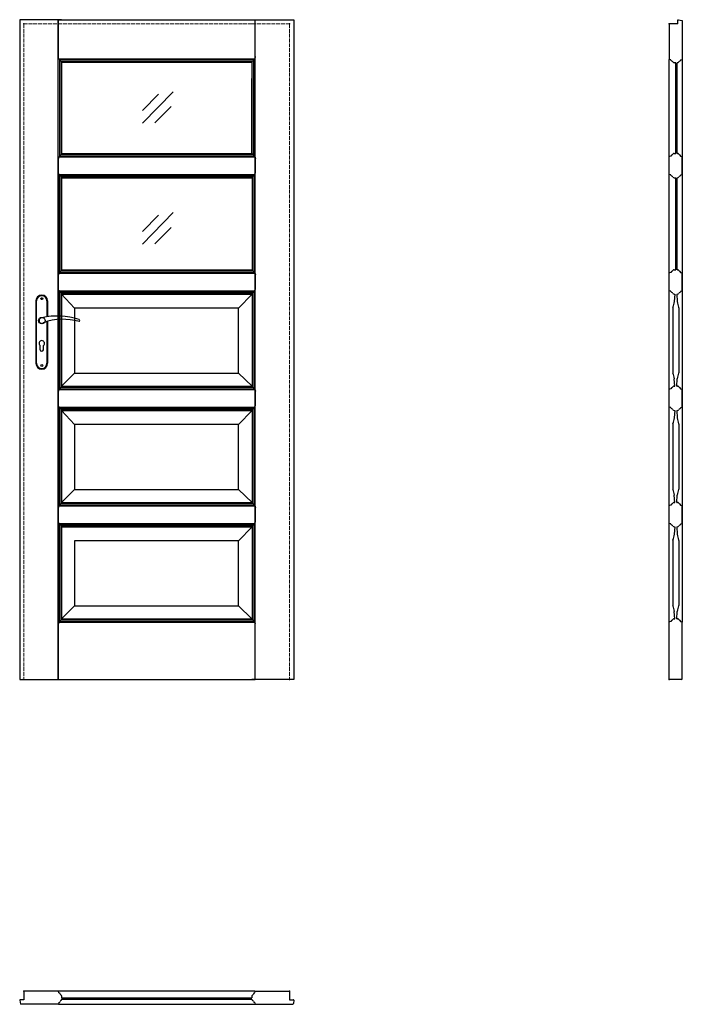
# Model space of a CAD drawing. Units: millimetres. Extents: x 0 to 2040, y -1000 to 2030.
import ezdxf

# ---------------------------------------------------------------- set-up
doc = ezdxf.new("R2010")
doc.units = ezdxf.units.MM
doc.linetypes.add('ACAD_ISO02W100', pattern=[15, 12, -3])
doc.layers.add('f-cieńka', color=2, linetype='Continuous', lineweight=15)
doc.layers.add('f-kreskowa', color=4, linetype='ACAD_ISO02W100', lineweight=15)
doc.layers.add('f-główna', color=7, linetype='Continuous')

msp = doc.modelspace()

# ---------------------------------------------------------------- linework, layer by layer
at = {"layer": 'f-cieńka'}
for p, q in [((427, 1800.8), (377.6, 1750.3)), ((472.6, 1808.5), (377.9, 1711.8)), ((466, 1762.7), (416.5, 1712.2)), ((427, 1428.7), (377.6, 1378.2)), ((472.6, 1436.3), (377.9, 1339.6)), ((466, 1390.6), (416.5, 1340.1))]:
    msp.add_line(p, q, dxfattribs=at)
at = {"layer": 'f-główna'}
for p, q in [((129, 2030), (0, 2030)), ((0, 2030), (0, 0)), ((119.2, 2030), (118.5, 2030)), ((118.9, 0), (118.9, 2030)), ((119.2, 2030), (724.8, 2030)), ((119.2, 1913.5), (119.2, 2030)), ((715, 2030), (844, 2030)), ((724.8, 2030), (725.5, 2030)), ((724.8, 1917), (724.8, 2030)), ((725.1, 0), (725.1, 2030)), ((844, 2030), (844, 0)), ((2026, 2017), (2000, 2017)), ((2000, 2017), (2000, 1907.7)), ((2026, 2017), (2026, 2028.5)), ((2027.6, 2030), (2040, 2028)), ((2040, 2028), (2040, 1907.7)), ((120.3, 1909.3), (119.2, 1913.5)), ((723.7, 1909.3), (724.8, 1913.5)), ((724.8, 1917), (724.8, 1913.5)), ((721.7, 1908.4), (122.3, 1908.4)), ((123.2, 1609), (123.2, 1907.7)), ((720, 1906.5), (124.1, 1906.5)), ((715.9, 1901.8), (128.2, 1901.8)), ((128.4, 1615.3), (128.4, 1901.5)), ((129, 1899.5), (129, 1898)), ((715, 1898), (129, 1898)), ((129, 1898), (129, 1618.5)), ((715, 1899.5), (715, 1898)), ((715, 1898), (715, 1848)), ((715.7, 1618.5), (715.7, 1901.5)), ((720.9, 1610), (720.9, 1907.7)), ((2000.5, 1907.4), (2000, 1907.7)), ((2000, 176.4), (2000, 1907.7)), ((2004.7, 1906.3), (2000.5, 1907.4)), ((2020, 1897.6), (2014.5, 1897.6)), ((2020, 1618.5), (2020, 1897.6)), ((2025.5, 1897.6), (2024, 1897.6)), ((2024, 1618.5), (2024, 1897.6)), ((2035.3, 1906.3), (2039.5, 1907.4)), ((2039.5, 1907.4), (2040, 1907.7)), ((2040, 1907.7), (2040, 176.4)), ((715, 1618.5), (715, 1849.5)), ((120.1, 1607.2), (119, 1603)), ((122.3, 1608.1), (722.7, 1608.1)), ((124.1, 1610), (721, 1610)), ((128.2, 1614.7), (716.9, 1614.7)), ((128.8, 1618.5), (128.8, 1617)), ((128.8, 1618.5), (716.2, 1618.5)), ((716.2, 1618.5), (716.2, 1617)), ((724.9, 1607.2), (726, 1603)), ((2000.5, 1608.7), (2000, 1608.4)), ((2000, 1553.6), (2000, 1608.4)), ((2004.7, 1609.8), (2000.5, 1608.7)), ((2014.5, 1618.5), (2020, 1618.5)), ((2024, 1618.5), (2025.5, 1618.5)), ((2035.3, 1609.8), (2039.5, 1608.7)), ((2039.5, 1608.7), (2040, 1608.4)), ((2040, 1553.6), (2040, 1608.4)), ((119, 1599.5), (119, 1603)), ((119, 1562.5), (119, 1599.5)), ((726, 1599.5), (726, 1603)), ((726, 1562.5), (726, 1599.5)), ((119, 1559), (119, 1562.5)), ((120.1, 1554.8), (119, 1559)), ((122.3, 1553.9), (722.7, 1553.9)), ((123, 1250.8), (123, 1553.2)), ((124.1, 1552), (721, 1552)), ((128.2, 1547.3), (716.9, 1547.3)), ((128.2, 1257), (128.2, 1547)), ((716.9, 1257), (716.9, 1547)), ((722.1, 1250.8), (722.1, 1553.2)), ((724.9, 1554.8), (726, 1559)), ((726, 1559), (726, 1562.5)), ((2000.5, 1553.3), (2000, 1553.6)), ((2004.7, 1552.2), (2000.5, 1553.3)), ((2035.3, 1552.2), (2039.5, 1553.3)), ((2039.5, 1553.3), (2040, 1553.6)), ((128.8, 1543.5), (128.8, 1545)), ((128.8, 1543.5), (716.2, 1543.5)), ((128.8, 1543.5), (128.8, 1260.5)), ((716.2, 1543.5), (716.2, 1545)), ((716.2, 1543.5), (716.2, 1260.5)), ((2014.5, 1543.5), (2020, 1543.5)), ((2020, 1260.5), (2020, 1543.5)), ((2024, 1543.5), (2025.5, 1543.5)), ((2024, 1260.5), (2024, 1543.5)), ((120.1, 1249.2), (119, 1245)), ((119, 1241.5), (119, 1245)), ((122.3, 1250.1), (722.7, 1250.1)), ((124.1, 1252), (721, 1252)), ((128.2, 1256.7), (716.9, 1256.7)), ((128.8, 1260.5), (128.8, 1259)), ((128.8, 1260.5), (716.2, 1260.5)), ((716.2, 1260.5), (716.2, 1259)), ((724.9, 1249.2), (726, 1245)), ((726, 1241.5), (726, 1245)), ((2000.5, 1250.7), (2000, 1250.4)), ((2000, 1195.6), (2000, 1250.4)), ((2004.7, 1251.8), (2000.5, 1250.7)), ((2014.5, 1260.5), (2020, 1260.5)), ((2024, 1260.5), (2025.5, 1260.5)), ((2035.3, 1251.8), (2039.5, 1250.7)), ((2039.5, 1250.7), (2040, 1250.4)), ((2040, 1195.6), (2040, 1250.4)), ((119, 1204.5), (119, 1241.5)), ((726, 1204.5), (726, 1241.5)), ((119, 1201), (119, 1204.5)), ((120.1, 1196.8), (119, 1201)), ((122.3, 1195.9), (722.7, 1195.9)), ((123, 892.8), (123, 1195.2)), ((124.1, 1194), (721, 1194)), ((128.2, 1189.3), (716.9, 1189.3)), ((128.2, 899), (128.2, 1189)), ((128.8, 1185.5), (128.8, 1187)), ((168.6, 1142.2), (128.8, 1185.5)), ((128.8, 1185.5), (716.2, 1185.5)), ((128.8, 1185.5), (128.8, 902.5)), ((673.6, 1142.2), (716.2, 1185.5)), ((716.2, 1185.5), (716.2, 1187)), ((716.2, 1185.5), (716.2, 902.5)), ((716.9, 899), (716.9, 1189)), ((722.1, 892.8), (722.1, 1195.2)), ((724.9, 1196.8), (726, 1201)), ((726, 1201), (726, 1204.5)), ((2000.5, 1195.3), (2000, 1195.6)), ((2004.7, 1194.2), (2000.5, 1195.3)), ((2014.5, 1185.5), (2016.6, 1185.5)), ((2016.6, 1185.5), (2015.4, 1162.4)), ((2023.4, 1185.5), (2025.5, 1185.5)), ((2023.4, 1185.5), (2024.5, 1162.4)), ((2035.3, 1194.2), (2039.5, 1195.3)), ((2039.5, 1195.3), (2040, 1195.6)), ((50, 1164.5), (50, 972.5)), ((52, 972.5), (52, 1164.5)), ((84, 1164.5), (84, 1115.7)), ((86, 1164.5), (86, 1116)), ((673.6, 1142.2), (168.6, 1142.2)), ((168.6, 1142.2), (168.6, 942.2)), ((673.6, 942.2), (673.6, 1142.2)), ((2011, 1143.7), (2011, 943.7)), ((2029, 1143.7), (2029, 943.7)), ((84, 1101), (84, 972.5)), ((86, 1101.6), (86, 972.5)), ((63, 1014.5), (63, 1027.1)), ((73, 1014.5), (73, 1027.1)), ((168.6, 942.2), (128.8, 902.5)), ((168.6, 942.2), (673.6, 942.2)), ((673.6, 942.2), (716.2, 902.5)), ((2016.5, 902.5), (2015.4, 924.9)), ((2023.4, 902.5), (2024.5, 924.9)), ((120.1, 891.2), (119, 887)), ((119, 883.5), (119, 887)), ((119, 846.5), (119, 883.5)), ((122.3, 892.1), (722.7, 892.1)), ((124.1, 894), (721, 894)), ((128.2, 898.7), (716.9, 898.7)), ((128.8, 902.5), (128.8, 901)), ((128.8, 902.5), (716.2, 902.5)), ((716.2, 902.5), (716.2, 901)), ((724.9, 891.2), (726, 887)), ((726, 883.5), (726, 887)), ((726, 846.5), (726, 883.5)), ((2000.5, 892.7), (2000, 892.4)), ((2000, 837.6), (2000, 892.4)), ((2004.7, 893.8), (2000.5, 892.7)), ((2014.5, 902.5), (2016.5, 902.5)), ((2023.4, 902.5), (2025.5, 902.5)), ((2035.3, 893.8), (2039.5, 892.7)), ((2039.5, 892.7), (2040, 892.4)), ((2040, 837.6), (2040, 892.4)), ((119, 843), (119, 846.5)), ((120.1, 838.8), (119, 843)), ((122.3, 837.9), (722.7, 837.9)), ((123, 534.8), (123, 837.2)), ((124.1, 836), (721, 836)), ((128.2, 831.3), (716.9, 831.3)), ((128.2, 541), (128.2, 831)), ((128.8, 827.5), (128.8, 829)), ((168.6, 784.2), (128.8, 827.5)), ((128.8, 827.5), (716.2, 827.5)), ((128.8, 827.5), (128.8, 544.5)), ((673.6, 784.2), (716.2, 827.5)), ((716.2, 827.5), (716.2, 829)), ((716.2, 827.5), (716.2, 544.5)), ((716.9, 541), (716.9, 831)), ((722.1, 534.8), (722.1, 837.2)), ((724.9, 838.8), (726, 843)), ((726, 843), (726, 846.5)), ((2000.5, 837.3), (2000, 837.6)), ((2004.7, 836.2), (2000.5, 837.3)), ((2014.5, 827.5), (2016.6, 827.5)), ((2016.6, 827.5), (2015.4, 804.4)), ((2023.4, 827.5), (2025.5, 827.5)), ((2023.4, 827.5), (2024.5, 804.4)), ((2035.3, 836.2), (2039.5, 837.3)), ((2039.5, 837.3), (2040, 837.6)), ((673.6, 784.2), (168.6, 784.2)), ((168.6, 784.2), (168.6, 584.2)), ((673.6, 584.2), (673.6, 784.2)), ((2011, 785.7), (2011, 585.7)), ((2029, 785.7), (2029, 585.7)), ((168.6, 584.2), (128.8, 544.5)), ((168.6, 584.2), (673.6, 584.2)), ((673.6, 584.2), (716.2, 544.5)), ((2016.5, 544.5), (2015.4, 566.9)), ((2023.4, 544.5), (2024.5, 566.9)), ((120.1, 533.2), (119, 529)), ((119, 525.5), (119, 529)), ((119, 488.5), (119, 525.5)), ((122.3, 534.1), (722.7, 534.1)), ((124.1, 536), (721, 536)), ((128.2, 540.7), (716.9, 540.7)), ((128.8, 544.5), (128.8, 543)), ((128.8, 544.5), (716.2, 544.5)), ((716.2, 544.5), (716.2, 543)), ((724.9, 533.2), (726, 529)), ((726, 525.5), (726, 529)), ((726, 488.5), (726, 525.5)), ((2000.5, 534.7), (2000, 534.4)), ((2000, 479.6), (2000, 534.4)), ((2004.7, 535.8), (2000.5, 534.7)), ((2014.5, 544.5), (2016.5, 544.5)), ((2023.4, 544.5), (2025.5, 544.5)), ((2035.3, 535.8), (2039.5, 534.7)), ((2039.5, 534.7), (2040, 534.4)), ((2040, 479.6), (2040, 534.4)), ((119, 485), (119, 488.5)), ((120.1, 480.8), (119, 485)), ((724.9, 480.8), (726, 485)), ((726, 485), (726, 488.5)), ((122.3, 479.9), (722.7, 479.9)), ((123, 176.8), (123, 479.2)), ((124.1, 478), (721, 478)), ((128.2, 473.3), (716.9, 473.3)), ((128.2, 183), (128.2, 473)), ((128.8, 469.5), (128.8, 471)), ((128.8, 469.5), (716.2, 469.5)), ((128.8, 469.5), (128.8, 186.5)), ((673.6, 426.2), (716.2, 469.5)), ((716.2, 469.5), (716.2, 471)), ((716.2, 469.5), (716.2, 182.4)), ((716.9, 181.9), (716.9, 473)), ((722.1, 175.9), (722.1, 479.2)), ((2000.5, 479.3), (2000, 479.6)), ((2004.7, 478.2), (2000.5, 479.3)), ((2014.5, 469.5), (2016.6, 469.5)), ((2016.6, 469.5), (2015.4, 446.4)), ((2023.4, 469.5), (2025.5, 469.5)), ((2023.4, 469.5), (2024.5, 446.4)), ((2035.3, 478.2), (2039.5, 479.3)), ((2039.5, 479.3), (2040, 479.6)), ((673.6, 426.2), (168.6, 426.2)), ((168.6, 426.2), (168.6, 226.2)), ((673.6, 226.2), (673.6, 426.2)), ((2011, 427.7), (2011, 227.7)), ((2029, 427.7), (2029, 227.7)), ((168.6, 226.2), (129, 186.5)), ((168.6, 226.2), (673.6, 226.2)), ((673.6, 226.2), (715, 186.5)), ((128.2, 182.7), (715.9, 182.7)), ((129, 186.5), (129, 185)), ((129, 186.5), (715, 186.5)), ((715, 186.5), (715, 185)), ((2014.5, 186.5), (2016.5, 186.5)), ((2016.5, 186.5), (2015.4, 208.9)), ((2023.4, 186.5), (2024.5, 208.9)), ((2023.4, 186.5), (2025.5, 186.5)), ((120.3, 175.2), (119.2, 171)), ((119.2, 167.5), (119.2, 171)), ((119.2, 0), (119.2, 167.5)), ((122.3, 176.1), (721.7, 176.1)), ((124.1, 178), (720, 178)), ((723.7, 175.2), (724.8, 171)), ((724.8, 167.5), (724.8, 171)), ((724.8, 0), (724.8, 167.5)), ((2000.5, 176.7), (2000, 176.4)), ((2000, 1), (2000, 176.4)), ((2004.7, 177.8), (2000.5, 176.7)), ((2035.3, 177.8), (2039.5, 176.7)), ((2039.5, 176.7), (2040, 176.4)), ((2040, 1), (2040, 176.4)), ((2002, 0), (2000, 1)), ((2038, 0), (2002, 0)), ((2038, 0), (2040, 1)), ((0, 0), (129, 0)), ((119.2, 0), (118.5, 0)), ((119.2, 0), (724.8, 0)), ((844, 0), (715, 0)), ((725.5, 0), (724.8, 0)), ((13, -960.3), (13, -959.8)), ((118.9, -959.8), (13, -959.8)), ((13, -960.3), (13, -985.9)), ((119.2, -960.4), (118.9, -959.8)), ((119.8, -959.9), (119.2, -960.4)), ((120.3, -964.6), (119.2, -960.4)), ((120.3, -964.6), (119.2, -960.4)), ((724.3, -959.9), (119.8, -959.9)), ((723.7, -964.6), (724.8, -960.4)), ((724.8, -960.4), (724.3, -959.9)), ((724.8, -960.4), (725.2, -959.8)), ((725.2, -959.8), (831, -959.8)), ((831, -960.3), (831, -959.8)), ((831, -960.3), (831, -985.9)), ((0, -987.5), (2, -999.5)), ((13, -985.9), (1.5, -985.9)), ((2, -999.5), (2, -1000)), ((119.2, -999.4), (118.9, -1000)), ((120.3, -995.2), (119.2, -999.4)), ((119.2, -999.4), (119.8, -999.9)), ((119.8, -999.9), (724.3, -999.9)), ((129, -974.4), (129, -979.9)), ((129, -979.9), (715, -979.9)), ((129, -983.9), (129, -985.4)), ((129, -983.9), (715, -983.9)), ((715, -974.4), (715, -979.9)), ((715, -983.9), (715, -985.4)), ((723.7, -995.2), (724.8, -999.4)), ((724.3, -999.9), (724.8, -999.4)), ((724.8, -999.4), (725.2, -1000)), ((831, -985.9), (842.5, -985.9)), ((842.1, -999.5), (842, -1000)), ((842.5, -996.8), (842.1, -999.5)), ((843.8, -988.7), (842.5, -996.8)), ((844, -987.5), (843.8, -988.7)), ((118.9, -1000), (2, -1000)), ((725.2, -1000), (842, -1000))]:
    msp.add_line(p, q, dxfattribs=at)
for points in [[(120.7, 1908.9, -0.296119), (120.3, 1909.3, -0.296119)], [(723.3, 1908.9, 0.296119), (723.7, 1909.3, 0.296119)], [(2034.9, 1905.9, -0.296119), (2035.3, 1906.3, -0.296119)], [(2005.1, 1610.2, -0.296119), (2004.7, 1609.8, -0.296119)], [(2005.1, 1551.8, 0.296119), (2004.7, 1552.2, 0.296119)], [(2005.1, 1252.2, -0.296119), (2004.7, 1251.8, -0.296119)], [(2005.1, 1193.8, 0.296119), (2004.7, 1194.2, 0.296119)], [(2005.1, 894.2, -0.296119), (2004.7, 893.8, -0.296119)], [(2005.1, 835.8, 0.296119), (2004.7, 836.2, 0.296119)], [(2005.1, 536.2, -0.296119), (2004.7, 535.8, -0.296119)], [(2005.1, 477.8, 0.296119), (2004.7, 478.2, 0.296119)], [(2005.1, 178.2, -0.296119), (2004.7, 177.8, -0.296119)], [(723.3, -965, 0.296119), (723.7, -964.6, 0.296119)]]:
    msp.add_lwpolyline(points, format="xyb", dxfattribs=at)
for centre, radius in [((68, 1171.5), 3), ((68, 1104), 10), ((68, 965.5), 3)]:
    msp.add_circle(centre, radius, dxfattribs=at)
for centre, radius, start, end in [((2027.5, 2028.5), 1.5, 87, 180), ((120, 1904.5), 4.5, 11.3683, 80.98), ((724, 1904.5), 4.5, 99.02, 168.6317), ((127.9, 1906.1), 3.5, 191.3683, 250.1323), ((125.5, 1899.5), 3.5, 0, 70.1323), ((718.5, 1899.5), 3.5, 109.8677, 180), ((716.2, 1906.1), 3.5, 289.8677, 348.6317), ((2004.6, 1905.8), 0.5, 9.02, 75), ((2009.5, 1906.6), 4.5, 189.02, 258.6317), ((2007.9, 1898.8), 3.5, 19.8677, 78.6317), ((2014.5, 1901.1), 3.5, 199.8677, 270), ((2025.5, 1901.1), 3.5, 270, 340.1323), ((2032.1, 1898.8), 3.5, 101.3683, 160.1323), ((2030.5, 1906.6), 4.5, 281.3683, 350.98), ((120.6, 1607.1), 0.5, 99.02, 165), ((119.8, 1612), 4.5, 279.02, 348.6317), ((127.7, 1610.4), 3.5, 109.8677, 168.6317), ((125.3, 1617), 3.5, 289.8677, 0), ((719.7, 1617), 3.5, 180, 250.1323), ((717.4, 1610.4), 3.5, 11.3683, 70.1323), ((725.2, 1612), 4.5, 191.3683, 260.98), ((724.4, 1607.1), 0.5, 15, 80.98), ((2009.5, 1609.5), 4.5, 101.3683, 170.98), ((2007.9, 1617.4), 3.5, 281.3683, 340.1323), ((2014.5, 1615), 3.5, 90, 160.1323), ((2025.5, 1615), 3.5, 19.8677, 90), ((2032.1, 1617.4), 3.5, 199.8677, 258.6317), ((2030.5, 1609.5), 4.5, 9.02, 78.6317), ((2035.4, 1610.3), 0.5, 189.02, 255), ((120.6, 1554.9), 0.5, 195, 260.98), ((119.8, 1550), 4.5, 11.3683, 80.98), ((127.7, 1551.6), 3.5, 191.3683, 250.1323), ((125.3, 1545), 3.5, 0, 70.1323), ((719.7, 1545), 3.5, 109.8677, 180), ((717.4, 1551.6), 3.5, 289.8677, 348.6317), ((725.2, 1550), 4.5, 99.02, 168.6317), ((724.4, 1554.9), 0.5, 279.02, 345), ((2009.5, 1552.5), 4.5, 189.02, 258.6317), ((2007.9, 1544.6), 3.5, 19.8677, 78.6317), ((2014.5, 1547), 3.5, 199.8677, 270), ((2025.5, 1547), 3.5, 270, 340.1323), ((2032.1, 1544.6), 3.5, 101.3683, 160.1323), ((2030.5, 1552.5), 4.5, 281.3683, 350.98), ((2035.4, 1551.7), 0.5, 105, 170.98), ((120.6, 1249.1), 0.5, 99.02, 165), ((119.8, 1254), 4.5, 279.02, 348.6317), ((127.7, 1252.4), 3.5, 109.8677, 168.6317), ((125.3, 1259), 3.5, 289.8677, 0), ((719.7, 1259), 3.5, 180, 250.1323), ((717.4, 1252.4), 3.5, 11.3683, 70.1323), ((725.2, 1254), 4.5, 191.3683, 260.98), ((724.4, 1249.1), 0.5, 15, 80.98), ((2009.5, 1251.5), 4.5, 101.3683, 170.98), ((2007.9, 1259.4), 3.5, 281.3683, 340.1323), ((2014.5, 1257), 3.5, 90, 160.1323), ((2025.5, 1257), 3.5, 19.8677, 90), ((2032.1, 1259.4), 3.5, 199.8677, 258.6317), ((2030.5, 1251.5), 4.5, 9.02, 78.6317), ((2035.4, 1252.3), 0.5, 189.02, 255), ((68, 1164.5), 18, 0, 180), ((120.6, 1196.9), 0.5, 195, 260.98), ((119.8, 1192), 4.5, 11.3683, 80.98), ((127.7, 1193.6), 3.5, 191.3683, 250.1323), ((125.3, 1187), 3.5, 0, 70.1323), ((719.7, 1187), 3.5, 109.8677, 180), ((717.4, 1193.6), 3.5, 289.8677, 348.6317), ((725.2, 1192), 4.5, 99.02, 168.6317), ((724.4, 1196.9), 0.5, 279.02, 345), ((2009.5, 1194.5), 4.5, 189.02, 258.6317), ((2007.9, 1186.6), 3.5, 19.8677, 78.6317), ((2014.5, 1189), 3.5, 199.8677, 270), ((2025.5, 1189), 3.5, 270, 340.1323), ((2032.1, 1186.6), 3.5, 101.3683, 160.1323), ((2030.5, 1194.5), 4.5, 281.3683, 350.98), ((2035.4, 1193.7), 0.5, 105, 170.98), ((68, 1164.5), 16, 0, 180), ((1965.5, 1165), 50, 336.2109, 357), ((1965.5, 1165), 50, 336.2109, 357), ((2074.5, 1165), 50, 183, 203.7891), ((2074.5, 1165), 50, 183, 203.7891), ((2014, 1143.7), 3, 156.2109, 180), ((2026, 1143.7), 3, 0, 23.7891), ((68, 1104), 8.5, 90, 311.711), ((116, 911.1), 207, 71.1188, 103.4049), ((133.4, 932.2), 175.9, 73.635, 109.8698), ((181.6, 1104), 3.32, 295.2179, 64.7821), ((68, 1034), 8.5, 306.0319, 233.9681), ((68, 1014.5), 5, 180, 0), ((68, 972.5), 18, 180, 0), ((68, 972.5), 16, 180, 0), ((2014, 943.7), 3, 180, 203.7891), ((1965.5, 922.3), 50, 3, 23.7891), ((2074.5, 922.3), 50, 156.2109, 177), ((2026, 943.7), 3, 336.2109, 0), ((120.6, 891.1), 0.5, 99.02, 165), ((119.8, 896), 4.5, 279.02, 348.6317), ((127.7, 894.4), 3.5, 109.8677, 168.6317), ((125.3, 901), 3.5, 289.8677, 0), ((719.7, 901), 3.5, 180, 250.1323), ((717.4, 894.4), 3.5, 11.3683, 70.1323), ((725.2, 896), 4.5, 191.3683, 260.98), ((724.4, 891.1), 0.5, 15, 80.98), ((2009.5, 893.5), 4.5, 101.3683, 170.98), ((2007.9, 901.4), 3.5, 281.3683, 340.1323), ((2014.5, 899), 3.5, 90, 160.1323), ((2025.5, 899), 3.5, 19.8677, 90), ((2032.1, 901.4), 3.5, 199.8677, 258.6317), ((2030.5, 893.5), 4.5, 9.02, 78.6317), ((2035.4, 894.3), 0.5, 189.02, 255), ((120.6, 838.9), 0.5, 195, 260.98), ((119.8, 834), 4.5, 11.3683, 80.98), ((127.7, 835.6), 3.5, 191.3683, 250.1323), ((125.3, 829), 3.5, 0, 70.1323), ((719.7, 829), 3.5, 109.8677, 180), ((717.4, 835.6), 3.5, 289.8677, 348.6317), ((725.2, 834), 4.5, 99.02, 168.6317), ((724.4, 838.9), 0.5, 279.02, 345), ((2009.5, 836.5), 4.5, 189.02, 258.6317), ((2007.9, 828.6), 3.5, 19.8677, 78.6317), ((2014.5, 831), 3.5, 199.8677, 270), ((2025.5, 831), 3.5, 270, 340.1323), ((2032.1, 828.6), 3.5, 101.3683, 160.1323), ((2030.5, 836.5), 4.5, 281.3683, 350.98), ((2035.4, 835.7), 0.5, 105, 170.98), ((1965.5, 807), 50, 336.2109, 357), ((1965.5, 807), 50, 336.2109, 357), ((2074.5, 807), 50, 183, 203.7891), ((2074.5, 807), 50, 183, 203.7891), ((2014, 785.7), 3, 156.2109, 180), ((2026, 785.7), 3, 0, 23.7891), ((2014, 585.7), 3, 180, 203.7891), ((1965.5, 564.3), 50, 3, 23.7891), ((2074.5, 564.3), 50, 156.2109, 177), ((2026, 585.7), 3, 336.2109, 0), ((120.6, 533.1), 0.5, 99.02, 165), ((119.8, 538), 4.5, 279.02, 348.6317), ((127.7, 536.4), 3.5, 109.8677, 168.6317), ((125.3, 543), 3.5, 289.8677, 0), ((719.7, 543), 3.5, 180, 250.1323), ((717.4, 536.4), 3.5, 11.3683, 70.1323), ((725.2, 538), 4.5, 191.3683, 260.98), ((724.4, 533.1), 0.5, 15, 80.98), ((2009.5, 535.5), 4.5, 101.3683, 170.98), ((2007.9, 543.4), 3.5, 281.3683, 340.1323), ((2014.5, 541), 3.5, 90, 160.1323), ((2025.5, 541), 3.5, 19.8677, 90), ((2032.1, 543.4), 3.5, 199.8677, 258.6317), ((2030.5, 535.5), 4.5, 9.02, 78.6317), ((2035.4, 536.3), 0.5, 189.02, 255), ((120.6, 480.9), 0.5, 195, 260.98), ((119.8, 476), 4.5, 11.3683, 80.98), ((127.7, 477.6), 3.5, 191.3683, 250.1323), ((125.3, 471), 3.5, 0, 70.1323), ((719.7, 471), 3.5, 109.8677, 180), ((717.4, 477.6), 3.5, 289.8677, 348.6317), ((725.2, 476), 4.5, 99.02, 168.6317), ((724.4, 480.9), 0.5, 279.02, 345), ((2009.5, 478.5), 4.5, 189.02, 258.6317), ((2007.9, 470.6), 3.5, 19.8677, 78.6317), ((2014.5, 473), 3.5, 199.8677, 270), ((2025.5, 473), 3.5, 270, 340.1323), ((2032.1, 470.6), 3.5, 101.3683, 160.1323), ((2030.5, 478.5), 4.5, 281.3683, 350.98), ((2035.4, 477.7), 0.5, 105, 170.98), ((2014, 427.7), 3, 156.2109, 180), ((1965.5, 449), 50, 336.2109, 357), ((1965.5, 449), 50, 336.2109, 357), ((2074.5, 449), 50, 183, 203.7891), ((2074.5, 449), 50, 183, 203.7891), ((2026, 427.7), 3, 0, 23.7891), ((2014, 227.7), 3, 180, 203.7891), ((1965.5, 206.3), 50, 3, 23.7891), ((2074.5, 206.3), 50, 156.2109, 177), ((2026, 227.7), 3, 336.2109, 0), ((125.5, 185), 3.5, 289.8677, 0), ((718.5, 185), 3.5, 180, 250.1323), ((2009.5, 177.5), 4.5, 101.3683, 170.98), ((2007.9, 185.4), 3.5, 281.3683, 340.1323), ((2014.5, 183), 3.5, 90, 160.1323), ((2025.5, 183), 3.5, 19.8677, 90), ((2032.1, 185.4), 3.5, 199.8677, 258.6317), ((2030.5, 177.5), 4.5, 9.02, 78.6317), ((120.8, 175.1), 0.5, 99.02, 165), ((120, 180), 4.5, 279.02, 348.6317), ((127.9, 178.4), 3.5, 109.8677, 168.6317), ((716.2, 178.4), 3.5, 11.3683, 70.1323), ((724, 180), 4.5, 191.3683, 260.98), ((723.2, 175.1), 0.5, 15, 80.98), ((2035.4, 178.3), 0.5, 189.02, 255), ((120.8, -964.5), 0.5, 196.0417, 260.98), ((120, -969.4), 4.5, 11.3683, 80.98), ((127.9, -967.8), 3.5, 191.3683, 250.1323), ((716.2, -967.8), 3.5, 289.8677, 348.6317), ((724, -969.4), 4.5, 99.02, 168.6317), ((1.5, -987.4), 1.5, 90, 183), ((120.8, -995.3), 0.5, 99.02, 165), ((120, -990.4), 4.5, 279.02, 348.6317), ((127.9, -992), 3.5, 109.8677, 168.6317), ((125.5, -974.4), 3.5, 0, 70.1323), ((125.5, -985.4), 3.5, 289.8677, 0), ((718.5, -974.4), 3.5, 109.8677, 180), ((718.5, -985.4), 3.5, 180, 250.1323), ((716.2, -992), 3.5, 11.3683, 70.1323), ((724, -990.4), 4.5, 191.3683, 260.98), ((723.2, -995.3), 0.5, 15, 80.98), ((842.5, -987.4), 1.5, 357, 90)]:
    msp.add_arc(centre, radius, start, end, dxfattribs=at)
for p in [(13, 2017), (831, 2017), (2000, 2017), (13, 0), (831, 0), (2000, 0), (13, -959.8), (831, -959.8)]:
    msp.add_point(p, dxfattribs=at)
at = {"layer": 'f-kreskowa'}
for p, q in [((129, 2017), (13, 2017)), ((13, 2017), (13, 0)), ((118.5, 2017), (724.8, 2017)), ((715, 2017), (831, 2017)), ((831, 2017), (831, 0))]:
    msp.add_line(p, q, dxfattribs=at)

# ---------------------------------------------------------------- texts
at = {"flags": 9}
msp.add_attdef('INFORMACJA', (0, 0), 'Własność Porta KMI Poland, wszelkie prawa zastrzeżone.', height=2.5, dxfattribs=at)

doc.saveas('drawing.dxf')
